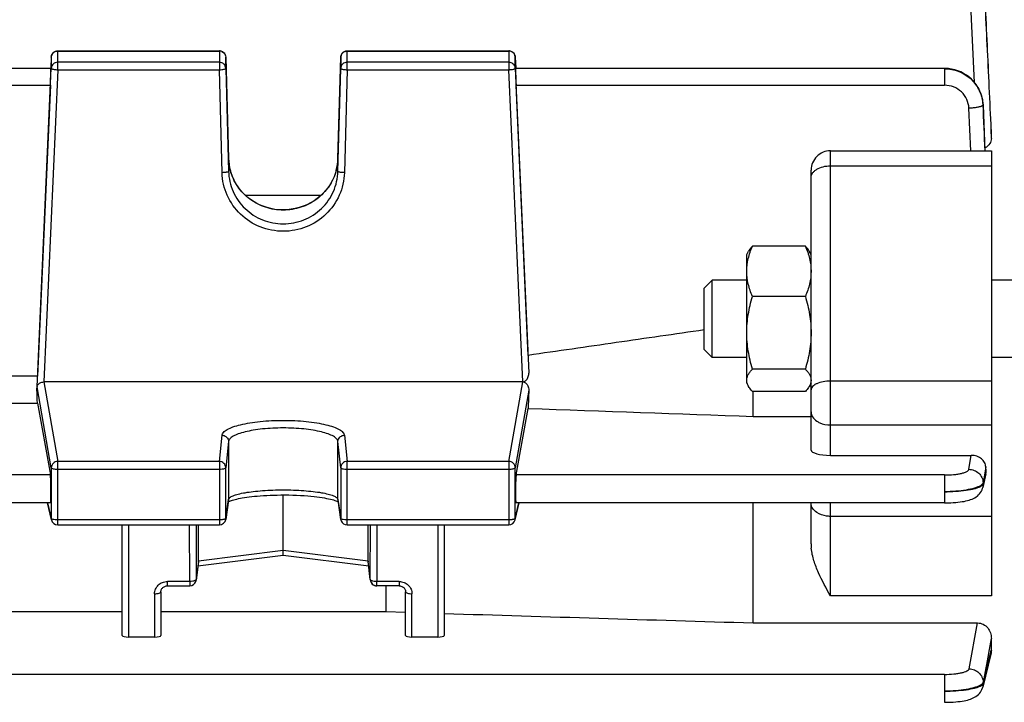
# Model space of a CAD drawing. Units: millimetres. Extents: x -2377 to 3498, y -257 to 2978.
# Drawn here: x 2091 to 2167, y 116 to 169 of the extents above; entities that cross this region are included whole.
import ezdxf

# ---------------------------------------------------------------- set-up
doc = ezdxf.new("R2010")
doc.units = ezdxf.units.MM
doc.header["$LTSCALE"] = 46.255
doc.header["$PDMODE"] = 3
doc.header["$PDSIZE"] = 0.3125
doc.layers.get('0').update_dxf_attribs({"linetype": 'CONTINUOUS'})
doc.layers.get('Defpoints').update_dxf_attribs({"linetype": 'CONTINUOUS'})
doc.layers.add('AM_5', color=3, linetype='CONTINUOUS', lineweight=25)
doc.styles.get("Standard").update_dxf_attribs({"font": 'txt', "width": 0.7})
doc.dimstyles.new('AM_DIN$0', dxfattribs={"dimtxt": 3.5, "dimasz": 2.5, "dimexe": 1, "dimexo": 1, "dimgap": 1.5, "dimtad": 1, "dimdsep": 46, "dimtxsty": 'STANDARD', "dimcen": 0, "dimclrd": 256, "dimclre": 256, "dimclrt": 2, "dimadec": 0, "dimazin": 2, "dimtp": 0.1, "dimtm": 0.1, "dimtfac": 0.71, "dimtdec": 3, "dimtmove": 0, "dimatfit": 3, "dimfxl": 1, "dimlwd": -1, "dimlwe": -1, "dimarcsym": 0})

# ---------------------------------------------------------------- blocks, each defined once
blk = doc.blocks.new('*D23')
at = {"layer": 'AM_5', "ltscale": 10, "transparency": 16777216}
for p, q in [((1148.762, 702.656), (2281.06, 702.656)), ((2280.06, -227.344), (2280.06, 672.656)), ((1148.762, -257.344), (2281.06, -257.344))]:
    blk.add_line(p, q, dxfattribs=at)
for points in [[(2275.06, 672.656), (2285.06, 672.656), (2280.06, 702.656)], [(2275.06, -227.344), (2285.06, -227.344), (2280.06, -257.344)]]:
    blk.add_solid(points, dxfattribs=at)
at = {"layer": 'Defpoints', "color": 0, "ltscale": 10, "transparency": 16777216}
for p in [(1147.762, 702.656), (2280.06, 702.656), (1147.762, -257.344)]:
    blk.add_point(p, dxfattribs=at)
at = {"layer": 'AM_5', "color": 2, "ltscale": 10, "transparency": 16777216, "insert": (2247.56, 217.248), "char_height": 35, "attachment_point": 5, "rotation": 90}
blk.add_mtext('960', dxfattribs=at)

msp = doc.modelspace()

# ---------------------------------------------------------------- linework, layer by layer
at = {"color": 9, "linetype": 'Continuous'}
for p, q in [((2165.167, 163.848), (2164.744, 173.056)), ((2093.956, 164.835), (2093.956, 166.299)), ((2093.956, 166.288), (2106.516, 166.288)), ((2106.516, 166.299), (2106.516, 164.835)), ((2116.438, 164.835), (2116.438, 166.299)), ((2116.438, 166.288), (2128.999, 166.288)), ((2128.999, 166.299), (2128.999, 164.835)), ((2093.456, 165.822), (2093.456, 165.821)), ((2093.456, 165.821), (2093.456, 164.948)), ((2106.516, 165.414), (2093.956, 165.414)), ((2107.016, 165.812), (2107.016, 165.813)), ((2107.016, 164.939), (2107.016, 165.812)), ((2115.938, 165.813), (2115.938, 165.812)), ((2115.938, 165.812), (2115.938, 164.939)), ((2128.999, 165.414), (2116.438, 165.414)), ((2129.498, 165.821), (2129.498, 165.822)), ((2129.498, 164.948), (2129.498, 165.821)), ((2093.956, 164.835), (2092.88, 140.593)), ((2093.956, 164.835), (2106.516, 164.835)), ((2106.729, 156.842), (2106.516, 164.835)), ((2116.438, 164.835), (2116.226, 156.842)), ((2116.438, 164.835), (2128.999, 164.835)), ((2130.074, 140.593), (2128.999, 164.835)), ((2162.839, 164.939), (2162.839, 163.629)), ((2063.566, 163.629), (2093.388, 163.629)), ((2129.566, 163.629), (2162.839, 163.629)), ((2164.875, 158.542), (2164.737, 161.843)), ((2165.834, 162.091), (2165.983, 158.542)), ((2166.444, 160.189), (2166.476, 159.505)), ((2166.476, 160.159), (2166.475, 160.191)), ((2153.977, 134.897), (2153.977, 158.542)), ((2107.229, 157.942), (2107.229, 157.943)), ((2107.229, 157.943), (2107.229, 157.942)), ((2107.229, 157.942), (2107.229, 156.946)), ((2115.726, 157.942), (2115.726, 157.943)), ((2115.726, 157.943), (2115.726, 157.942)), ((2115.726, 156.946), (2115.726, 157.942)), ((2153.977, 157.375), (2166.477, 157.375)), ((2093.456, 133.931), (2092.359, 140.226)), ((2092.88, 140.593), (2093.956, 134.42)), ((2128.999, 134.42), (2130.074, 140.593)), ((2130.549, 139.96), (2129.498, 133.931)), ((2166.477, 140.661), (2153.977, 140.661)), ((2153.977, 137.257), (2166.477, 137.257)), ((2106.516, 134.42), (2106.729, 136.455)), ((2116.226, 136.455), (2116.438, 134.42)), ((2107.229, 135.968), (2107.016, 133.933)), ((2107.229, 135.968), (2107.229, 131.476)), ((2115.938, 133.933), (2115.726, 135.968)), ((2115.726, 131.476), (2115.726, 135.968)), ((2164.737, 133.812), (2164.922, 134.897)), ((2093.456, 133.931), (2093.456, 129.992)), ((2106.516, 134.42), (2093.956, 134.42)), ((2093.956, 129.497), (2093.956, 134.42)), ((2106.516, 134.42), (2106.516, 129.497)), ((2107.016, 129.994), (2107.016, 133.933)), ((2115.938, 133.933), (2115.938, 129.994)), ((2128.999, 134.42), (2116.438, 134.42)), ((2116.438, 129.497), (2116.438, 134.42)), ((2128.999, 134.42), (2128.999, 129.497)), ((2129.498, 129.992), (2129.498, 133.931)), ((2166.045, 134.004), (2165.939, 133.385)), ((2093.388, 133.371), (2063.566, 133.371)), ((2093.956, 133.827), (2106.516, 133.827)), ((2116.438, 133.827), (2128.999, 133.827)), ((2162.839, 133.371), (2129.566, 133.371)), ((2162.839, 133.371), (2162.839, 131.204)), ((2165.939, 133.385), (2165.834, 132.767)), ((2165.837, 132.674), (2165.989, 133.351)), ((2165.989, 133.351), (2166.027, 133.521)), ((2166.027, 133.521), (2166.065, 133.691)), ((2165.833, 132.767), (2165.836, 132.674)), ((2093.166, 131.204), (2093.456, 129.992)), ((2107.016, 129.994), (2107.229, 131.476)), ((2107.229, 131.476), (2107.224, 131.408)), ((2115.731, 131.408), (2115.726, 131.476)), ((2115.726, 131.476), (2115.938, 129.994)), ((2129.498, 129.992), (2129.788, 131.204)), ((2153.977, 123.987), (2153.977, 131.204)), ((2166.477, 130.16), (2153.977, 130.16)), ((2106.516, 129.889), (2093.956, 129.889)), ((2099.477, 120.789), (2099.477, 129.497)), ((2104.214, 125.1), (2104.2, 129.497)), ((2104.701, 129.497), (2104.714, 125.26)), ((2107.011, 129.926), (2107.016, 129.994)), ((2107.011, 129.926), (2107.011, 129.926)), ((2115.938, 129.994), (2115.943, 129.926)), ((2115.943, 129.926), (2115.943, 129.926)), ((2128.999, 129.889), (2116.438, 129.889)), ((2118.24, 125.26), (2118.254, 129.497)), ((2118.754, 129.497), (2118.74, 125.1)), ((2123.477, 129.497), (2123.477, 120.789)), ((2111.477, 127.5), (2104.885, 126.676)), ((2118.069, 126.676), (2111.477, 127.5)), ((2104.885, 126.676), (2104.714, 125.26)), ((2118.24, 125.26), (2118.069, 126.676)), ((2104.214, 125.1), (2102.477, 125.1)), ((2102.477, 124.763), (2102.477, 125.1)), ((2104.214, 125.1), (2104.214, 124.763)), ((2104.71, 125.203), (2104.714, 125.26)), ((2120.477, 125.1), (2118.74, 125.1)), ((2118.74, 124.763), (2118.74, 125.1)), ((2120.477, 125.1), (2120.477, 124.763)), ((2101.477, 124.149), (2101.477, 120.789)), ((2121.477, 120.789), (2121.477, 124.149)), ((2166.477, 123.987), (2153.977, 123.987)), ((2164.744, 118.329), (2165.407, 121.887)), ((2166.476, 120.682), (2166.264, 119.543)), ((2166.264, 119.543), (2166.256, 119.503)), ((2166.371, 119.343), (2166.403, 119.477)), ((2166.403, 119.477), (2166.476, 119.777)), ((2162.847, 117.891), (2063.842, 117.891)), ((2162.847, 117.891), (2162.847, 115.724)), ((2165.84, 117.276), (2165.843, 117.184))]:
    msp.add_line(p, q, dxfattribs=at)
at = {"color": 7, "linetype": 'Continuous'}
for p, q in [((2093.956, 166.299), (2106.516, 166.299)), ((2116.438, 166.299), (2128.999, 166.299)), ((2093.456, 165.822), (2093.417, 164.949)), ((2107.016, 165.813), (2107.229, 157.943)), ((2115.726, 157.943), (2115.938, 165.813)), ((2129.498, 165.822), (2129.537, 164.949)), ((2093.434, 164.939), (2063.52, 164.939)), ((2092.359, 140.226), (2093.456, 164.948)), ((2107.016, 164.939), (2107.229, 156.946)), ((2115.726, 156.946), (2115.938, 164.939)), ((2129.498, 164.948), (2130.549, 141.273)), ((2162.839, 164.939), (2129.52, 164.939)), ((2162.914, 164.938), (2162.839, 164.939)), ((2093.388, 163.629), (2092.384, 141.031)), ((2130.498, 142.656), (2129.566, 163.629)), ((2165.838, 162.122), (2165.835, 162.179)), ((2165.837, 162.122), (2165.837, 162.122)), ((2166.476, 160.192), (2166.477, 160.159)), ((2166.477, 159.505), (2166.477, 160.159)), ((2153.977, 158.542), (2166.477, 158.542)), ((2166.477, 158.542), (2166.477, 123.987)), ((2152.477, 135.31), (2152.477, 157.042)), ((2114.398, 155.07), (2108.559, 155.07)), ((2147.477, 150.498), (2147.622, 150.749)), ((2152.031, 151.134), (2147.924, 151.134)), ((2152.477, 150.498), (2152.334, 150.746)), ((2147.477, 140.498), (2147.477, 150.497)), ((2144.177, 147.884), (2144.791, 148.498)), ((2147.477, 148.498), (2144.791, 148.498)), ((2144.791, 142.498), (2144.791, 148.498)), ((2168.977, 148.498), (2166.477, 148.498)), ((2144.177, 143.111), (2144.177, 147.884)), ((2152.031, 147.234), (2147.924, 147.234)), ((2144.177, 143.111), (2144.791, 142.498)), ((2147.477, 142.498), (2144.791, 142.498)), ((2168.977, 142.498), (2166.477, 142.498)), ((2152.031, 141.597), (2147.924, 141.597)), ((2092.384, 141.031), (2064.571, 141.031)), ((2092.346, 139.99), (2092.359, 140.226)), ((2130.074, 140.593), (2092.88, 140.593)), ((2147.477, 140.498), (2147.622, 140.246)), ((2152.477, 140.498), (2152.334, 140.249)), ((2152.031, 139.861), (2147.924, 139.861)), ((2147.977, 137.918), (2147.977, 139.861)), ((2064.571, 138.941), (2092.384, 138.941)), ((2092.384, 138.941), (2093.388, 133.371)), ((2129.566, 133.371), (2130.498, 138.54)), ((2147.977, 137.918), (2152.477, 137.918)), ((2153.977, 134.897), (2164.922, 134.897)), ((2166.066, 133.691), (2166.046, 134.004)), ((2166.047, 133.457), (2165.811, 132.408)), ((2111.477, 127.5), (2111.477, 131.822)), ((2093.398, 131.204), (2063.557, 131.204)), ((2093.47, 129.881), (2093.153, 131.204)), ((2107.224, 131.408), (2107.011, 129.926)), ((2107.317, 131.338), (2107.383, 131.364)), ((2115.703, 131.315), (2115.746, 131.292)), ((2115.943, 129.926), (2115.731, 131.408)), ((2129.485, 129.881), (2129.802, 131.204)), ((2162.839, 131.204), (2129.557, 131.204)), ((2147.977, 121.887), (2147.977, 131.204)), ((2152.477, 128.034), (2152.477, 131.204)), ((2093.956, 129.497), (2106.516, 129.497)), ((2098.977, 120.911), (2098.977, 129.497)), ((2104.885, 126.676), (2104.885, 129.497)), ((2116.438, 129.497), (2128.999, 129.497)), ((2118.069, 126.676), (2118.069, 129.497)), ((2123.977, 129.497), (2123.977, 120.911)), ((2111.478, 127.121), (2104.842, 126.292)), ((2111.477, 127.22), (2111.477, 127.5)), ((2111.477, 127.191), (2111.477, 127.22)), ((2111.477, 127.121), (2111.477, 127.191)), ((2118.112, 126.292), (2111.477, 127.121)), ((2104.882, 126.62), (2104.71, 125.203)), ((2118.244, 125.203), (2118.073, 126.62)), ((2102.477, 124.763), (2104.214, 124.763)), ((2118.24, 125.26), (2118.244, 125.203)), ((2118.244, 125.203), (2118.244, 125.203)), ((2120.477, 124.763), (2118.74, 124.763)), ((2119.434, 124.763), (2119.434, 122.762)), ((2101.977, 124.311), (2101.977, 120.911)), ((2120.977, 120.911), (2120.977, 124.311)), ((2057.977, 122.762), (2098.977, 122.762)), ((2101.977, 122.762), (2119.434, 122.762)), ((2119.434, 122.762), (2120.977, 122.714)), ((2147.977, 121.887), (2165.407, 121.887)), ((2101.477, 120.789), (2099.477, 120.789)), ((2123.477, 120.789), (2121.477, 120.789)), ((2166.477, 119.777), (2166.477, 120.682)), ((2166.439, 119.468), (2165.813, 116.905))]:
    msp.add_line(p, q, dxfattribs=at)
for points in [[(2165.835, 162.179), (2165.81, 162.414), (2165.765, 162.648), (2165.7, 162.879), (2165.617, 163.106), (2165.514, 163.326), (2165.394, 163.538), (2165.255, 163.74), (2165.099, 163.931), (2164.926, 164.108), (2164.737, 164.271), (2164.536, 164.417), (2164.323, 164.547), (2164.1, 164.659), (2163.87, 164.754), (2163.635, 164.829), (2163.395, 164.885), (2163.154, 164.921), (2162.914, 164.938)], [(2107.338, 157.121), (2107.278, 157.418), (2107.241, 157.717), (2107.229, 157.943)], [(2115.726, 157.943), (2115.712, 157.708), (2115.674, 157.407), (2115.613, 157.109)], [(2115.613, 157.109), (2115.529, 156.816), (2115.423, 156.53), (2115.296, 156.252), (2115.147, 155.983), (2114.979, 155.726), (2114.791, 155.481), (2114.585, 155.251), (2114.362, 155.036), (2114.123, 154.838), (2113.868, 154.658), (2113.599, 154.497), (2113.318, 154.356), (2113.025, 154.235), (2112.724, 154.135), (2112.415, 154.056), (2112.1, 153.999), (2111.783, 153.964), (2111.464, 153.951), (2111.147, 153.961), (2110.832, 153.994), (2110.521, 154.05), (2110.217, 154.13), (2109.919, 154.231), (2109.631, 154.354), (2109.352, 154.497), (2109.084, 154.659), (2108.83, 154.841), (2108.59, 155.04), (2108.366, 155.256), (2108.159, 155.487), (2107.97, 155.733), (2107.801, 155.991), (2107.652, 156.261), (2107.525, 156.541), (2107.42, 156.828), (2107.338, 157.121)], [(2162.839, 131.205), (2162.922, 131.205), (2163.128, 131.209), (2163.328, 131.216), (2163.522, 131.227), (2163.708, 131.242), (2163.886, 131.259), (2164.054, 131.279), (2164.212, 131.301), (2164.361, 131.326), (2164.5, 131.354), (2164.632, 131.385), (2164.755, 131.419), (2164.871, 131.457), (2164.983, 131.5), (2165.09, 131.548), (2165.194, 131.603), (2165.295, 131.667), (2165.392, 131.739), (2165.482, 131.82), (2165.565, 131.909), (2165.638, 132.007), (2165.702, 132.113), (2165.754, 132.225), (2165.794, 132.341), (2165.812, 132.408)], [(2107.383, 131.364), (2107.459, 131.392), (2107.546, 131.42), (2107.643, 131.449), (2107.752, 131.478), (2107.871, 131.507), (2108.002, 131.536), (2108.144, 131.564), (2108.297, 131.592), (2108.462, 131.62), (2108.639, 131.646), (2108.828, 131.671), (2109.029, 131.695), (2109.241, 131.717), (2109.464, 131.738), (2109.697, 131.757), (2109.94, 131.773), (2110.192, 131.788), (2110.454, 131.8), (2110.726, 131.81), (2111.007, 131.817), (2111.298, 131.821), (2111.597, 131.822), (2111.904, 131.819), (2112.212, 131.812), (2112.518, 131.802), (2112.817, 131.787), (2113.103, 131.769), (2113.376, 131.749), (2113.63, 131.726), (2113.87, 131.701), (2114.093, 131.675), (2114.302, 131.647), (2114.497, 131.618), (2114.678, 131.588), (2114.847, 131.557), (2115.002, 131.526), (2115.145, 131.494), (2115.273, 131.462), (2115.388, 131.43), (2115.488, 131.399), (2115.574, 131.369)], [(2107.206, 131.285), (2107.219, 131.292), (2107.262, 131.314), (2107.317, 131.338)], [(2115.574, 131.369), (2115.646, 131.341), (2115.703, 131.315)], [(2101.977, 124.311), (2101.98, 124.361), (2101.99, 124.412), (2102.006, 124.461), (2102.028, 124.508), (2102.055, 124.553), (2102.089, 124.595), (2102.127, 124.633), (2102.171, 124.667), (2102.219, 124.697), (2102.27, 124.721), (2102.323, 124.74), (2102.378, 124.754), (2102.433, 124.761), (2102.477, 124.763)], [(2120.477, 124.763), (2120.512, 124.762), (2120.567, 124.756)], [(2120.567, 124.756), (2120.623, 124.743), (2120.677, 124.725), (2120.728, 124.702), (2120.777, 124.673), (2120.821, 124.639), (2120.86, 124.601), (2120.894, 124.559), (2120.923, 124.513), (2120.946, 124.466), (2120.963, 124.417), (2120.973, 124.367), (2120.977, 124.317), (2120.977, 124.311)], [(2162.847, 115.724), (2162.928, 115.725), (2163.132, 115.728), (2163.331, 115.735), (2163.524, 115.746), (2163.709, 115.76), (2163.885, 115.776), (2164.052, 115.796), (2164.209, 115.818), (2164.356, 115.844), (2164.494, 115.871), (2164.624, 115.902), (2164.745, 115.935), (2164.86, 115.972), (2164.97, 116.013), (2165.076, 116.059), (2165.18, 116.112), (2165.281, 116.173), (2165.378, 116.242), (2165.469, 116.321), (2165.554, 116.408), (2165.63, 116.504), (2165.696, 116.609), (2165.751, 116.72), (2165.794, 116.837), (2165.813, 116.905)]]:
    msp.add_lwpolyline(points, dxfattribs=at)
for centre, radius, start, end in [((2093.956, 165.799), 0.5, 111.82372, 177.41764), ((2106.516, 165.799), 0.5, 82.58933, 89.98584), ((2106.516, 165.797), 0.502, 67.88257, 82.57296), ((2106.516, 165.799), 0.5, 23.68991, 67.8462), ((2116.438, 165.799), 0.5, 112.08212, 178.44976), ((2128.998, 165.799), 0.5, 82.67609, 89.98633), ((2128.998, 165.797), 0.502, 68.13909, 82.66029), ((2128.998, 165.799), 0.5, 2.58232, 68.10206), ((2153.977, 157.042), 1.5, 90, 180.00016), ((2092.631, 140.21), 0.273, 173.206, 176.70726), ((2130.074, 139.917), 0.676, 87.88711, 90.00677), ((2165.243, 133.637), 0.825, 347.35824, 3.72202), ((2093.956, 129.997), 0.5, 193.41514, 270.00013), ((2106.516, 129.997), 0.5, 269.99988, 351.83825), ((2116.44, 129.997), 0.502, 188.17613, 200.73782), ((2116.438, 129.997), 0.5, 200.76818, 269.99788), ((2128.999, 129.997), 0.5, 269.99987, 346.58406), ((2156.086, 128.039), 3.609, 180.07946, 185.71538), ((2104.411, 126.676), 0.474, 353.17073, 0.01388), ((2118.543, 126.676), 0.474, 179.98607, 186.82893), ((2104.214, 125.263), 0.5, 270.00228, 341.14233), ((2104.212, 125.263), 0.502, 341.17447, 353.12791), ((2118.74, 125.263), 0.5, 186.89003, 188.54109), ((2118.72, 125.261), 0.479, 186.93102, 188.60584), ((2118.742, 125.263), 0.502, 188.54179, 191.66201), ((2118.719, 125.26), 0.478, 188.60393, 194.2515), ((2118.743, 125.263), 0.503, 191.66136, 193.91981), ((2118.742, 125.263), 0.501, 193.91945, 196.29621), ((2118.715, 125.26), 0.475, 194.25635, 195.65474), ((2118.718, 125.26), 0.478, 195.66755, 203.32351), ((2118.739, 125.262), 0.499, 196.29581, 202.58132), ((2118.74, 125.263), 0.5, 202.57803, 248.7016)]:
    msp.add_arc(centre, radius, start, end, dxfattribs=at)
at = {"color": 9, "linetype": 'Continuous'}
for centre, radius, start, end in [((2106.516, 165.775), 0.512, 82.78753, 89.98626), ((2106.516, 165.776), 0.512, 68.40029, 82.78685), ((2128.998, 165.775), 0.512, 82.87148, 89.98761), ((2128.998, 165.776), 0.512, 68.63997, 82.86685), ((2093.796, 165.741), 0.886, 254.92749, 257.38713), ((2129.158, 165.741), 0.886, 282.61287, 285.07251), ((2162.968, 161.968), 2.868, 2.44846, 3.05868), ((2163.127, 161.992), 2.714, 2.53416, 2.74917), ((2111.232, 158.052), 4.005, 181.58175, 195.26578), ((2111.722, 158.052), 4.005, 344.80464, 358.41872), ((2093.942, 129.993), 0.485, 180.12174, 193.3808), ((2129.013, 129.993), 0.485, 346.61838, 359.87826)]:
    msp.add_arc(centre, radius, start, end, dxfattribs=at)
at = {"color": 7, "linetype": 'Continuous'}
for centre, major_axis, ratio, start_param, end_param in [((2093.387, 163.839), (0.047, 1.1), 0.009433, -1.76238, 0.000427), ((2129.567, 163.839), (-0.047, 1.1), 0.009433, -0.000287, 1.76238), ((2089.482, 90.156), (3.954, 92.75), 0.009433, -1.003162, -1.000936), ((2089.482, 90.156), (-0.878, 92.75), 0.042622, -1.017326, -1.003968), ((2133.491, 90.249), (0.892, 94.226), 0.042623, 1.015471, 1.033105), ((2153.977, 135.31), (1.5, 0), 0.275281, 3.141593, 4.712389), ((2093.387, 132.304), (-0.01, 1.1), 0.042622, -3.141778, -0.24475), ((2129.567, 132.304), (0.01, 1.1), 0.042622, 6.527935, 9.425022), ((2099.477, 120.911), (0.5, 0), 0.242846, 3.141593, 4.712389), ((2101.477, 120.911), (0.5, 0), 0.242846, 4.712389, 6.283185), ((2121.477, 120.911), (0.5, 0), 0.242846, 3.141593, 4.712389), ((2123.477, 120.911), (0.5, 0), 0.242846, 4.712389, 6.283185)]:
    msp.add_ellipse(centre, major_axis=major_axis, ratio=ratio, start_param=start_param, end_param=end_param, dxfattribs=at)
at = {"color": 9, "linetype": 'Continuous'}
for points, knots in [([(2165.841, 173.31), (2165.943, 171.123), (2166.141, 166.75), (2166.345, 162.376), (2166.444, 160.189)], [0, 0, 0, 0, 0.5, 1, 1, 1, 1]), ([(2166.475, 160.191), (2166.37, 162.381), (2166.158, 166.761), (2165.949, 171.141), (2165.844, 173.331)], [0, 0, 0, 0, 0.500001, 1, 1, 1, 1]), ([(2093.456, 165.821), (2093.46, 165.913), (2093.525, 166.1), (2093.683, 166.218), (2093.77, 166.252)], [0, 0, 0, 0, 0.496919, 1, 1, 1, 1]), ([(2106.865, 166.149), (2106.911, 166.106), (2106.986, 166.001), (2107.014, 165.875), (2107.016, 165.812)], [0, 0, 0, 0, 0.501684, 1, 1, 1, 1]), ([(2115.938, 165.812), (2115.941, 165.905), (2116.004, 166.095), (2116.162, 166.217), (2116.25, 166.252)], [0, 0, 0, 0, 0.496911, 1, 1, 1, 1]), ([(2129.185, 166.252), (2129.272, 166.218), (2129.429, 166.1), (2129.494, 165.913), (2129.498, 165.821)], [0, 0, 0, 0, 0.503081, 1, 1, 1, 1]), ([(2093.956, 165.414), (2093.893, 165.414), (2093.765, 165.391), (2093.602, 165.288), (2093.489, 165.134), (2093.459, 165.009), (2093.456, 164.948)], [0, 0, 0, 0, 0.252705, 0.503842, 0.75275, 1, 1, 1, 1]), ([(2106.865, 165.276), (2106.819, 165.32), (2106.709, 165.39), (2106.58, 165.414), (2106.516, 165.414)], [0, 0, 0, 0, 0.498449, 1, 1, 1, 1]), ([(2107.016, 164.939), (2107.014, 165.002), (2106.986, 165.128), (2106.911, 165.233), (2106.865, 165.276)], [0, 0, 0, 0, 0.498316, 1, 1, 1, 1]), ([(2116.438, 165.414), (2116.374, 165.414), (2116.246, 165.39), (2116.081, 165.285), (2115.969, 165.128), (2115.94, 165.002), (2115.938, 164.939)], [0, 0, 0, 0, 0.252736, 0.503874, 0.752754, 1, 1, 1, 1]), ([(2129.498, 164.948), (2129.495, 165.009), (2129.465, 165.134), (2129.352, 165.288), (2129.189, 165.391), (2129.062, 165.414), (2128.999, 165.414)], [0, 0, 0, 0, 0.24725, 0.496158, 0.747295, 1, 1, 1, 1]), ([(2093.456, 164.948), (2093.456, 164.934), (2093.501, 164.904), (2093.538, 164.894), (2093.566, 164.886)], [0, 0, 0, 0, 0.327469, 1, 1, 1, 1]), ([(2093.603, 164.877), (2093.628, 164.871), (2093.745, 164.849), (2093.863, 164.839), (2093.956, 164.835)], [0, 0, 0, 0, 0.216593, 1, 1, 1, 1]), ([(2106.516, 164.835), (2106.58, 164.837), (2106.698, 164.844), (2106.853, 164.865), (2106.954, 164.891), (2107.004, 164.916), (2107.016, 164.932), (2107.016, 164.939)], [0, 0, 0, 0, 0.366577, 0.680122, 0.896546, 0.96087, 1, 1, 1, 1]), ([(2115.938, 164.939), (2115.938, 164.932), (2115.95, 164.916), (2116, 164.891), (2116.048, 164.879), (2116.085, 164.871)], [0, 0, 0, 0, 0.122337, 0.323347, 1, 1, 1, 1]), ([(2116.085, 164.871), (2116.11, 164.866), (2116.227, 164.846), (2116.345, 164.838), (2116.438, 164.835)], [0, 0, 0, 0, 0.216304, 1, 1, 1, 1]), ([(2128.999, 164.835), (2129.031, 164.837), (2129.149, 164.844), (2129.268, 164.858), (2129.351, 164.877)], [0, 0, 0, 0, 0.27419, 1, 1, 1, 1]), ([(2129.388, 164.886), (2129.416, 164.894), (2129.454, 164.904), (2129.498, 164.934), (2129.498, 164.948)], [0, 0, 0, 0, 0.672531, 1, 1, 1, 1]), ([(2165.837, 162.122), (2165.82, 162.491), (2165.678, 163.047), (2165.299, 163.691), (2164.795, 164.254), (2163.975, 164.76), (2163.216, 164.912), (2162.839, 164.913)], [0, 0, 0, 0, 0.246536, 0.371365, 0.496577, 0.747997, 1, 1, 1, 1]), ([(2162.839, 164.911), (2163.216, 164.91), (2163.975, 164.766), (2164.948, 164.154), (2165.625, 163.232), (2165.812, 162.491), (2165.831, 162.121)], [0, 0, 0, 0, 0.252173, 0.503225, 0.752407, 1, 1, 1, 1]), ([(2164.737, 161.843), (2164.726, 162.079), (2164.612, 162.553), (2164.184, 163.145), (2163.564, 163.538), (2163.079, 163.629), (2162.839, 163.629)], [0, 0, 0, 0, 0.247863, 0.497028, 0.747919, 1, 1, 1, 1]), ([(2165.765, 162.021), (2165.715, 161.993), (2165.581, 161.949), (2165.345, 161.9), (2165.055, 161.862), (2164.846, 161.847), (2164.737, 161.843)], [0, 0, 0, 0, 0.164788, 0.400456, 0.687073, 1, 1, 1, 1]), ([(2165.802, 162.045), (2165.799, 162.043), (2165.788, 162.034), (2165.775, 162.027), (2165.765, 162.021)], [0, 0, 0, 0, 0.227504, 1, 1, 1, 1]), ([(2165.835, 162.091), (2165.834, 162.087), (2165.828, 162.069), (2165.814, 162.054), (2165.802, 162.045)], [0, 0, 0, 0, 0.20768, 1, 1, 1, 1]), ([(2107.082, 156.878), (2107.057, 156.873), (2106.94, 156.853), (2106.822, 156.844), (2106.729, 156.842)], [0, 0, 0, 0, 0.216325, 1, 1, 1, 1]), ([(2116.226, 156.842), (2116.209, 156.244), (2115.937, 155.039), (2114.871, 153.529), (2113.308, 152.525), (2111.477, 152.174), (2109.647, 152.525), (2108.083, 153.528), (2107.193, 154.794), (2106.812, 155.941), (2106.737, 156.542), (2106.729, 156.842)], [0, 0, 0, 0, 0.123952, 0.24849, 0.373822, 0.499702, 0.625583, 0.750913, 0.87545, 0.937767, 1, 1, 1, 1]), ([(2107.229, 156.946), (2107.229, 156.939), (2107.216, 156.923), (2107.167, 156.898), (2107.119, 156.885), (2107.082, 156.878)], [0, 0, 0, 0, 0.123293, 0.325934, 1, 1, 1, 1]), ([(2107.229, 156.946), (2107.243, 156.411), (2107.487, 155.331), (2108.44, 153.98), (2109.839, 153.08), (2111.477, 152.765), (2113.115, 153.08), (2114.514, 153.98), (2115.468, 155.331), (2115.711, 156.411), (2115.726, 156.946)], [0, 0, 0, 0, 0.124069, 0.248699, 0.374087, 0.500002, 0.625915, 0.751301, 0.87593, 1, 1, 1, 1]), ([(2115.587, 157.003), (2115.469, 156.568), (2115.079, 155.729), (2114.115, 154.73), (2112.87, 154.085), (2111.48, 153.862), (2110.089, 154.083), (2108.844, 154.727), (2107.878, 155.724), (2107.487, 156.563), (2107.368, 156.998)], [0, 0, 0, 0, 0.123214, 0.247676, 0.37343, 0.499995, 0.626561, 0.752318, 0.876782, 1, 1, 1, 1]), ([(2115.872, 156.878), (2115.836, 156.885), (2115.787, 156.898), (2115.738, 156.923), (2115.726, 156.939), (2115.726, 156.946)], [0, 0, 0, 0, 0.674066, 0.876707, 1, 1, 1, 1]), ([(2116.226, 156.842), (2116.193, 156.843), (2116.075, 156.848), (2115.956, 156.86), (2115.872, 156.878)], [0, 0, 0, 0, 0.274441, 1, 1, 1, 1]), ([(2152.477, 156.459), (2152.477, 156.519), (2152.498, 156.644), (2152.588, 156.82), (2152.73, 156.979), (2152.993, 157.17), (2153.415, 157.333), (2153.784, 157.375), (2153.977, 157.375)], [0, 0, 0, 0, 0.094333, 0.194306, 0.303944, 0.425061, 0.698818, 1, 1, 1, 1]), ([(2153.977, 140.661), (2153.785, 140.661), (2153.423, 140.63), (2153.002, 140.511), (2152.735, 140.366), (2152.592, 140.248), (2152.499, 140.116), (2152.477, 140.017), (2152.477, 139.971)], [0, 0, 0, 0, 0.324555, 0.611157, 0.731524, 0.834421, 0.921643, 1, 1, 1, 1]), ([(2152.477, 138.27), (2152.477, 138.204), (2152.498, 138.067), (2152.62, 137.801), (2152.789, 137.64), (2152.916, 137.554)], [0, 0, 0, 0, 0.229494, 0.468853, 1, 1, 1, 1]), ([(2106.729, 136.455), (2106.738, 136.539), (2106.814, 136.669), (2106.967, 136.803), (2107.206, 136.957), (2107.608, 137.126), (2108.196, 137.294), (2108.905, 137.433), (2109.708, 137.536), (2110.576, 137.6), (2111.477, 137.621), (2112.379, 137.6), (2113.247, 137.536), (2114.05, 137.433), (2114.758, 137.294), (2115.346, 137.126), (2115.748, 136.957), (2115.987, 136.803), (2116.14, 136.669), (2116.217, 136.539), (2116.226, 136.455)], [0, 0, 0, 0, 0.025082, 0.041305, 0.060609, 0.108941, 0.169896, 0.241938, 0.322822, 0.409841, 0.500001, 0.590161, 0.67718, 0.758063, 0.830103, 0.891058, 0.93939, 0.958695, 0.974919, 1, 1, 1, 1]), ([(2115.726, 135.968), (2115.718, 136.044), (2115.65, 136.162), (2115.512, 136.284), (2115.299, 136.424), (2114.94, 136.578), (2114.413, 136.731), (2113.779, 136.857), (2113.061, 136.951), (2112.284, 137.009), (2111.477, 137.028), (2110.67, 137.009), (2109.894, 136.951), (2109.175, 136.857), (2108.541, 136.731), (2108.015, 136.578), (2107.655, 136.424), (2107.442, 136.284), (2107.305, 136.162), (2107.236, 136.044), (2107.229, 135.968)], [0, 0, 0, 0, 0.025361, 0.041674, 0.061039, 0.109418, 0.170349, 0.242317, 0.323092, 0.409983, 0.500002, 0.590021, 0.676911, 0.757685, 0.829651, 0.890582, 0.93896, 0.958325, 0.974639, 1, 1, 1, 1]), ([(2152.916, 137.554), (2152.988, 137.505), (2153.314, 137.327), (2153.694, 137.257), (2153.977, 137.257)], [0, 0, 0, 0, 0.234019, 1, 1, 1, 1]), ([(2106.729, 136.455), (2106.761, 136.455), (2106.89, 136.441), (2107.013, 136.378), (2107.082, 136.311)], [0, 0, 0, 0, 0.253294, 1, 1, 1, 1]), ([(2107.082, 136.311), (2107.128, 136.267), (2107.201, 136.159), (2107.229, 136.031), (2107.229, 135.968)], [0, 0, 0, 0, 0.5023, 1, 1, 1, 1]), ([(2115.726, 135.968), (2115.726, 136.031), (2115.753, 136.159), (2115.827, 136.267), (2115.872, 136.311)], [0, 0, 0, 0, 0.4977, 1, 1, 1, 1]), ([(2115.872, 136.311), (2115.941, 136.378), (2116.064, 136.441), (2116.193, 136.455), (2116.226, 136.455)], [0, 0, 0, 0, 0.746706, 1, 1, 1, 1]), ([(2093.603, 134.274), (2093.557, 134.23), (2093.483, 134.122), (2093.456, 133.994), (2093.456, 133.931)], [0, 0, 0, 0, 0.502907, 1, 1, 1, 1]), ([(2093.456, 133.931), (2093.46, 133.911), (2093.52, 133.878), (2093.623, 133.852), (2093.779, 133.832), (2093.894, 133.827), (2093.956, 133.827)], [0, 0, 0, 0, 0.114064, 0.333898, 0.642537, 1, 1, 1, 1]), ([(2093.956, 134.42), (2093.891, 134.419), (2093.76, 134.393), (2093.649, 134.32), (2093.603, 134.274)], [0, 0, 0, 0, 0.501343, 1, 1, 1, 1]), ([(2107.016, 133.933), (2107.016, 133.996), (2106.989, 134.124), (2106.878, 134.285), (2106.712, 134.393), (2106.581, 134.419), (2106.516, 134.42)], [0, 0, 0, 0, 0.2461, 0.494791, 0.746529, 1, 1, 1, 1]), ([(2106.516, 133.827), (2106.548, 133.827), (2106.665, 133.83), (2106.782, 133.841), (2106.865, 133.858)], [0, 0, 0, 0, 0.273675, 1, 1, 1, 1]), ([(2106.865, 133.858), (2106.902, 133.866), (2106.954, 133.878), (2107.014, 133.914), (2107.016, 133.933)], [0, 0, 0, 0, 0.662927, 1, 1, 1, 1]), ([(2116.085, 134.276), (2116.039, 134.231), (2115.965, 134.124), (2115.939, 133.996), (2115.938, 133.933)], [0, 0, 0, 0, 0.502656, 1, 1, 1, 1]), ([(2115.938, 133.933), (2115.941, 133.914), (2116, 133.878), (2116.102, 133.853), (2116.259, 133.832), (2116.375, 133.827), (2116.438, 133.827)], [0, 0, 0, 0, 0.1112, 0.329844, 0.639766, 1, 1, 1, 1]), ([(2116.438, 134.42), (2116.373, 134.419), (2116.243, 134.394), (2116.131, 134.321), (2116.085, 134.276)], [0, 0, 0, 0, 0.501676, 1, 1, 1, 1]), ([(2129.351, 134.274), (2129.305, 134.32), (2129.194, 134.393), (2129.063, 134.419), (2128.999, 134.42)], [0, 0, 0, 0, 0.49865, 1, 1, 1, 1]), ([(2128.999, 133.827), (2129.061, 133.827), (2129.176, 133.832), (2129.332, 133.852), (2129.434, 133.878), (2129.494, 133.911), (2129.498, 133.931)], [0, 0, 0, 0, 0.357463, 0.666102, 0.885936, 1, 1, 1, 1]), ([(2129.498, 133.931), (2129.498, 133.994), (2129.471, 134.122), (2129.397, 134.23), (2129.351, 134.274)], [0, 0, 0, 0, 0.497093, 1, 1, 1, 1]), ([(2162.839, 133.371), (2163.075, 133.372), (2163.42, 133.386), (2163.858, 133.44), (2164.14, 133.493), (2164.375, 133.556), (2164.556, 133.63), (2164.681, 133.707), (2164.731, 133.779), (2164.737, 133.812)], [0, 0, 0, 0, 0.353242, 0.514797, 0.658984, 0.781333, 0.878685, 0.950141, 1, 1, 1, 1]), ([(2164.737, 133.812), (2164.877, 133.81), (2165.157, 133.751), (2165.518, 133.524), (2165.765, 133.179), (2165.831, 132.904), (2165.835, 132.767)], [0, 0, 0, 0, 0.252851, 0.504522, 0.753251, 1, 1, 1, 1]), ([(2165.625, 132.537), (2165.563, 132.5), (2165.416, 132.431), (2165.051, 132.307), (2164.479, 132.187), (2163.696, 132.095), (2163.133, 132.07), (2162.839, 132.066)], [0, 0, 0, 0, 0.076304, 0.170326, 0.405974, 0.690215, 1, 1, 1, 1]), ([(2162.839, 132.066), (2163.131, 132.069), (2163.694, 132.093), (2164.476, 132.173), (2165.049, 132.275), (2165.416, 132.383), (2165.564, 132.443), (2165.627, 132.476)], [0, 0, 0, 0, 0.309852, 0.595259, 0.831839, 0.925099, 1, 1, 1, 1]), ([(2165.708, 132.594), (2165.702, 132.589), (2165.675, 132.569), (2165.647, 132.55), (2165.625, 132.537)], [0, 0, 0, 0, 0.235235, 1, 1, 1, 1]), ([(2165.627, 132.476), (2165.642, 132.484), (2165.694, 132.512), (2165.743, 132.546), (2165.774, 132.575)], [0, 0, 0, 0, 0.284845, 1, 1, 1, 1]), ([(2165.833, 132.767), (2165.83, 132.752), (2165.808, 132.683), (2165.753, 132.629), (2165.708, 132.594)], [0, 0, 0, 0, 0.211777, 1, 1, 1, 1]), ([(2165.774, 132.575), (2165.783, 132.582), (2165.81, 132.611), (2165.832, 132.646), (2165.838, 132.674)], [0, 0, 0, 0, 0.288232, 1, 1, 1, 1]), ([(2107.229, 131.476), (2107.237, 131.534), (2107.314, 131.618), (2107.445, 131.698), (2107.661, 131.797), (2108.02, 131.904), (2108.545, 132.011), (2109.177, 132.098), (2110.166, 132.189), (2111.477, 132.231), (2112.789, 132.189), (2113.777, 132.098), (2114.41, 132.011), (2114.935, 131.904), (2115.293, 131.797), (2115.51, 131.698), (2115.64, 131.618), (2115.717, 131.534), (2115.726, 131.476)], [0, 0, 0, 0, 0.020015, 0.034694, 0.052995, 0.100563, 0.161946, 0.235275, 0.318057, 0.500002, 0.681946, 0.764727, 0.838055, 0.899437, 0.947004, 0.965305, 0.979985, 1, 1, 1, 1]), ([(2152.916, 130.457), (2152.789, 130.543), (2152.62, 130.704), (2152.498, 130.97), (2152.477, 131.107), (2152.477, 131.173)], [0, 0, 0, 0, 0.531141, 0.770508, 1, 1, 1, 1]), ([(2153.977, 130.16), (2153.879, 130.16), (2153.511, 130.184), (2153.142, 130.304), (2152.916, 130.457)], [0, 0, 0, 0, 0.264255, 1, 1, 1, 1]), ([(2093.659, 129.91), (2093.615, 129.917), (2093.557, 129.929), (2093.492, 129.955), (2093.47, 129.97), (2093.463, 129.979)], [0, 0, 0, 0, 0.628497, 0.847422, 1, 1, 1, 1]), ([(2093.956, 129.889), (2093.929, 129.889), (2093.83, 129.89), (2093.731, 129.898), (2093.659, 129.91)], [0, 0, 0, 0, 0.265661, 1, 1, 1, 1]), ([(2106.865, 129.919), (2106.84, 129.914), (2106.725, 129.895), (2106.607, 129.889), (2106.516, 129.889)], [0, 0, 0, 0, 0.21767, 1, 1, 1, 1]), ([(2107.016, 129.994), (2107.015, 129.983), (2106.99, 129.958), (2106.963, 129.948), (2106.945, 129.941)], [0, 0, 0, 0, 0.370969, 1, 1, 1, 1]), ([(2116.138, 129.91), (2116.095, 129.917), (2116.036, 129.929), (2115.972, 129.956), (2115.95, 129.972), (2115.944, 129.98)], [0, 0, 0, 0, 0.632232, 0.849959, 1, 1, 1, 1]), ([(2116.438, 129.889), (2116.412, 129.889), (2116.311, 129.891), (2116.211, 129.899), (2116.138, 129.91)], [0, 0, 0, 0, 0.266037, 1, 1, 1, 1]), ([(2129.296, 129.91), (2129.273, 129.906), (2129.175, 129.893), (2129.075, 129.889), (2128.999, 129.889)], [0, 0, 0, 0, 0.228338, 1, 1, 1, 1]), ([(2129.387, 129.929), (2129.38, 129.927), (2129.35, 129.919), (2129.319, 129.914), (2129.296, 129.91)], [0, 0, 0, 0, 0.22871, 1, 1, 1, 1]), ([(2129.498, 129.992), (2129.495, 129.977), (2129.454, 129.948), (2129.414, 129.936), (2129.387, 129.929)], [0, 0, 0, 0, 0.35474, 1, 1, 1, 1]), ([(2101.477, 124.149), (2101.478, 124.272), (2101.53, 124.524), (2101.754, 124.841), (2102.086, 125.051), (2102.347, 125.1), (2102.477, 125.1)], [0, 0, 0, 0, 0.243551, 0.490891, 0.743564, 1, 1, 1, 1]), ([(2104.514, 125.134), (2104.492, 125.128), (2104.393, 125.108), (2104.292, 125.1), (2104.214, 125.1)], [0, 0, 0, 0, 0.229584, 1, 1, 1, 1]), ([(2104.643, 125.18), (2104.634, 125.176), (2104.593, 125.156), (2104.549, 125.142), (2104.514, 125.134)], [0, 0, 0, 0, 0.217961, 1, 1, 1, 1]), ([(2104.714, 125.26), (2104.713, 125.253), (2104.702, 125.217), (2104.668, 125.194), (2104.643, 125.18)], [0, 0, 0, 0, 0.197349, 1, 1, 1, 1]), ([(2118.44, 125.134), (2118.396, 125.145), (2118.326, 125.167), (2118.259, 125.213), (2118.246, 125.239)], [0, 0, 0, 0, 0.608384, 1, 1, 1, 1]), ([(2118.74, 125.1), (2118.714, 125.1), (2118.613, 125.103), (2118.512, 125.116), (2118.44, 125.134)], [0, 0, 0, 0, 0.264988, 1, 1, 1, 1]), ([(2120.477, 125.1), (2120.607, 125.1), (2120.869, 125.051), (2121.201, 124.841), (2121.425, 124.524), (2121.477, 124.272), (2121.477, 124.149)], [0, 0, 0, 0, 0.256436, 0.509109, 0.756449, 1, 1, 1, 1]), ([(2101.477, 124.149), (2101.541, 124.149), (2101.66, 124.156), (2101.778, 124.179), (2101.831, 124.196)], [0, 0, 0, 0, 0.535826, 1, 1, 1, 1]), ([(2101.831, 124.196), (2101.869, 124.209), (2101.928, 124.23), (2101.977, 124.287), (2101.977, 124.311)], [0, 0, 0, 0, 0.621064, 1, 1, 1, 1]), ([(2120.977, 124.311), (2120.977, 124.287), (2121.026, 124.23), (2121.086, 124.209), (2121.124, 124.196)], [0, 0, 0, 0, 0.378952, 1, 1, 1, 1]), ([(2121.124, 124.196), (2121.176, 124.179), (2121.294, 124.156), (2121.413, 124.149), (2121.477, 124.149)], [0, 0, 0, 0, 0.464174, 1, 1, 1, 1]), ([(2162.847, 117.891), (2163.082, 117.891), (2163.426, 117.906), (2163.863, 117.959), (2164.145, 118.012), (2164.38, 118.075), (2164.562, 118.148), (2164.687, 118.225), (2164.737, 118.296), (2164.744, 118.329)], [0, 0, 0, 0, 0.352653, 0.514019, 0.658135, 0.780554, 0.878121, 0.949897, 1, 1, 1, 1]), ([(2164.744, 118.329), (2164.885, 118.328), (2165.167, 118.268), (2165.528, 118.038), (2165.775, 117.691), (2165.839, 117.414), (2165.842, 117.277)], [0, 0, 0, 0, 0.252811, 0.504509, 0.753265, 1, 1, 1, 1]), ([(2165.629, 117.048), (2165.567, 117.011), (2165.419, 116.943), (2165.054, 116.82), (2164.483, 116.702), (2163.702, 116.612), (2163.14, 116.588), (2162.847, 116.586)], [0, 0, 0, 0, 0.076538, 0.170717, 0.406438, 0.690502, 1, 1, 1, 1]), ([(2165.628, 116.987), (2165.643, 116.995), (2165.696, 117.023), (2165.747, 117.056), (2165.778, 117.085)], [0, 0, 0, 0, 0.284506, 1, 1, 1, 1]), ([(2165.713, 117.104), (2165.707, 117.099), (2165.68, 117.079), (2165.651, 117.061), (2165.629, 117.048)], [0, 0, 0, 0, 0.235325, 1, 1, 1, 1]), ([(2165.84, 117.276), (2165.837, 117.261), (2165.813, 117.192), (2165.758, 117.139), (2165.713, 117.104)], [0, 0, 0, 0, 0.211416, 1, 1, 1, 1]), ([(2165.778, 117.085), (2165.787, 117.093), (2165.815, 117.121), (2165.838, 117.156), (2165.845, 117.184)], [0, 0, 0, 0, 0.289114, 1, 1, 1, 1]), ([(2162.847, 116.585), (2163.139, 116.588), (2163.701, 116.61), (2164.481, 116.687), (2165.051, 116.789), (2165.416, 116.896), (2165.564, 116.955), (2165.628, 116.987)], [0, 0, 0, 0, 0.310722, 0.596687, 0.831459, 0.924592, 1, 1, 1, 1])]:
    msp.add_open_spline(points, degree=3, knots=knots, dxfattribs=at)
at = {"color": 7, "linetype": 'Continuous'}
for points in [[(2093.77, 166.264), (2093.829, 166.287), (2093.893, 166.299), (2093.956, 166.299)], [(2106.974, 166), (2107, 165.942), (2107.014, 165.877), (2107.016, 165.813)], [(2116.25, 166.263), (2116.309, 166.287), (2116.374, 166.299), (2116.438, 166.299)], [(2130.498, 138.54), (2136.325, 138.331), (2142.151, 138.123), (2147.977, 137.918)], [(2118.55, 124.811), (2118.61, 124.787), (2118.676, 124.774), (2118.74, 124.775)], [(2118.559, 124.797), (2118.616, 124.775), (2118.679, 124.763), (2118.74, 124.763)], [(2123.977, 122.622), (2131.977, 122.375), (2139.977, 122.13), (2147.977, 121.887)], [(2166.477, 119.777), (2166.477, 119.673), (2166.463, 119.569), (2166.439, 119.468)]]:
    msp.add_open_spline(points, degree=3, dxfattribs=at)
at = {"color": 9, "linetype": 'Continuous'}
for points in [[(2093.77, 166.252), (2093.828, 166.276), (2093.893, 166.288), (2093.956, 166.288)], [(2106.704, 166.252), (2106.763, 166.228), (2106.819, 166.193), (2106.865, 166.149)], [(2116.25, 166.252), (2116.309, 166.275), (2116.374, 166.288), (2116.438, 166.288)], [(2165.994, 158.542), (2165.942, 159.732), (2165.89, 160.922), (2165.837, 162.112)], [(2165.838, 132.674), (2165.841, 132.586), (2165.832, 132.497), (2165.812, 132.411)], [(2093.463, 129.979), (2093.46, 129.983), (2093.457, 129.987), (2093.456, 129.992)], [(2106.908, 129.93), (2106.894, 129.926), (2106.879, 129.922), (2106.865, 129.919)], [(2106.945, 129.941), (2106.933, 129.937), (2106.92, 129.933), (2106.908, 129.93)], [(2115.944, 129.98), (2115.941, 129.984), (2115.939, 129.989), (2115.938, 129.994)], [(2118.246, 125.239), (2118.243, 125.246), (2118.241, 125.253), (2118.24, 125.26)], [(2166.256, 119.503), (2166.117, 118.761), (2165.981, 118.018), (2165.841, 117.277)], [(2165.844, 117.184), (2166.02, 117.903), (2166.195, 118.624), (2166.371, 119.343)], [(2165.845, 117.184), (2165.847, 117.092), (2165.836, 116.999), (2165.814, 116.909)]]:
    msp.add_open_spline(points, degree=3, dxfattribs=at)
at = {"color": 7, "linetype": 'Continuous'}
for points, knots in [([(2166.477, 159.505), (2166.477, 159.363), (2166.379, 159.05), (2166.132, 158.839), (2165.986, 158.761)], [0, 0, 0, 0, 0.463383, 1, 1, 1, 1]), ([(2147.477, 149.184), (2147.477, 149.515), (2147.565, 150.187), (2147.79, 150.822), (2147.924, 151.134)], [0, 0, 0, 0, 0.493724, 1, 1, 1, 1]), ([(2147.924, 151.134), (2147.893, 151.102), (2147.781, 150.98), (2147.679, 150.847), (2147.618, 150.742)], [0, 0, 0, 0, 0.264947, 1, 1, 1, 1]), ([(2152.337, 150.741), (2152.317, 150.775), (2152.228, 150.915), (2152.119, 151.042), (2152.031, 151.134)], [0, 0, 0, 0, 0.235235, 1, 1, 1, 1]), ([(2152.031, 151.134), (2152.164, 150.822), (2152.389, 150.187), (2152.477, 149.515), (2152.477, 149.184)], [0, 0, 0, 0, 0.506268, 1, 1, 1, 1]), ([(2147.924, 147.234), (2147.79, 147.546), (2147.565, 148.181), (2147.477, 148.853), (2147.477, 149.184)], [0, 0, 0, 0, 0.506268, 1, 1, 1, 1]), ([(2152.477, 149.184), (2152.477, 148.853), (2152.389, 148.181), (2152.164, 147.546), (2152.031, 147.234)], [0, 0, 0, 0, 0.493724, 1, 1, 1, 1]), ([(2147.477, 144.415), (2147.477, 144.892), (2147.563, 145.847), (2147.788, 146.776), (2147.924, 147.234)], [0, 0, 0, 0, 0.499633, 1, 1, 1, 1]), ([(2152.031, 147.234), (2152.166, 146.776), (2152.392, 145.847), (2152.477, 144.892), (2152.477, 144.415)], [0, 0, 0, 0, 0.500358, 1, 1, 1, 1]), ([(2144.177, 144.636), (2141.897, 144.306), (2137.338, 143.647), (2132.778, 142.988), (2130.498, 142.656)], [0, 0, 0, 0, 0.500001, 1, 1, 1, 1]), ([(2147.924, 141.597), (2147.788, 142.055), (2147.562, 142.984), (2147.477, 143.939), (2147.477, 144.415)], [0, 0, 0, 0, 0.500358, 1, 1, 1, 1]), ([(2152.477, 144.415), (2152.477, 143.939), (2152.392, 142.984), (2152.166, 142.055), (2152.031, 141.597)], [0, 0, 0, 0, 0.499633, 1, 1, 1, 1]), ([(2147.477, 140.729), (2147.477, 140.803), (2147.5, 140.957), (2147.594, 141.178), (2147.739, 141.394), (2147.859, 141.529), (2147.924, 141.597)], [0, 0, 0, 0, 0.222463, 0.459016, 0.717643, 1, 1, 1, 1]), ([(2152.031, 141.597), (2152.096, 141.529), (2152.215, 141.394), (2152.36, 141.178), (2152.455, 140.957), (2152.477, 140.803), (2152.477, 140.729)], [0, 0, 0, 0, 0.282335, 0.54098, 0.777533, 1, 1, 1, 1]), ([(2130.099, 140.592), (2130.165, 140.607), (2130.29, 140.667), (2130.382, 140.767), (2130.419, 140.821)], [0, 0, 0, 0, 0.512337, 1, 1, 1, 1]), ([(2130.419, 140.821), (2130.442, 140.854), (2130.521, 140.993), (2130.553, 141.156), (2130.549, 141.273)], [0, 0, 0, 0, 0.2601, 1, 1, 1, 1]), ([(2147.618, 140.253), (2147.575, 140.328), (2147.504, 140.481), (2147.477, 140.648), (2147.477, 140.729)], [0, 0, 0, 0, 0.517595, 1, 1, 1, 1]), ([(2152.477, 140.729), (2152.477, 140.649), (2152.45, 140.481), (2152.38, 140.329), (2152.337, 140.254)], [0, 0, 0, 0, 0.482448, 1, 1, 1, 1]), ([(2092.361, 140.243), (2092.362, 140.258), (2092.375, 140.322), (2092.41, 140.38), (2092.443, 140.417)], [0, 0, 0, 0, 0.235631, 1, 1, 1, 1]), ([(2092.443, 140.417), (2092.449, 140.423), (2092.472, 140.448), (2092.499, 140.47), (2092.52, 140.485)], [0, 0, 0, 0, 0.238012, 1, 1, 1, 1]), ([(2092.52, 140.485), (2092.543, 140.501), (2092.652, 140.565), (2092.782, 140.593), (2092.88, 140.593)], [0, 0, 0, 0, 0.219683, 1, 1, 1, 1]), ([(2130.099, 140.592), (2130.165, 140.586), (2130.289, 140.54), (2130.382, 140.449), (2130.419, 140.4)], [0, 0, 0, 0, 0.516217, 1, 1, 1, 1]), ([(2130.419, 140.4), (2130.443, 140.369), (2130.522, 140.235), (2130.553, 140.075), (2130.549, 139.96)], [0, 0, 0, 0, 0.254031, 1, 1, 1, 1]), ([(2147.924, 139.861), (2147.893, 139.893), (2147.781, 140.015), (2147.679, 140.148), (2147.618, 140.253)], [0, 0, 0, 0, 0.264947, 1, 1, 1, 1]), ([(2152.337, 140.254), (2152.317, 140.22), (2152.228, 140.08), (2152.119, 139.953), (2152.031, 139.861)], [0, 0, 0, 0, 0.235235, 1, 1, 1, 1]), ([(2166.046, 134.004), (2166.038, 134.117), (2165.966, 134.351), (2165.723, 134.645), (2165.358, 134.848), (2165.07, 134.897), (2164.922, 134.897)], [0, 0, 0, 0, 0.217165, 0.45268, 0.715399, 1, 1, 1, 1]), ([(2153.977, 123.987), (2153.652, 124.576), (2153.163, 125.457), (2152.674, 126.702), (2152.527, 127.352), (2152.495, 127.68)], [0, 0, 0, 0, 0.504194, 0.753481, 1, 1, 1, 1]), ([(2118.279, 125.071), (2118.305, 125.013), (2118.379, 124.905), (2118.49, 124.834), (2118.55, 124.811)], [0, 0, 0, 0, 0.497739, 1, 1, 1, 1]), ([(2165.407, 121.887), (2165.559, 121.887), (2165.864, 121.812), (2166.218, 121.518), (2166.429, 121.121), (2166.477, 120.827), (2166.477, 120.682)], [0, 0, 0, 0, 0.256139, 0.507739, 0.754841, 1, 1, 1, 1])]:
    msp.add_open_spline(points, degree=3, knots=knots, dxfattribs=at)

# ---------------------------------------------------------------- dimensions: what is measured, and where the dimension line sits
at = {"layer": 'AM_5', "ltscale": 10}
dim = msp.add_linear_dim(base=(2280.06, 702.656), p1=(1147.762, -257.344), p2=(1147.762, 702.656), angle=90, text='960', dimstyle='AM_DIN$0', override={"dimtxt": 35, "dimasz": 30, "dimgap": 15, "dimsah": 1}, dxfattribs=at)
dim.commit()
dim.dimension.update_dxf_attribs({"geometry": '*D23', "text_midpoint": (2280.06, 217.248), "dimtype": 160})

doc.saveas('drawing.dxf')
